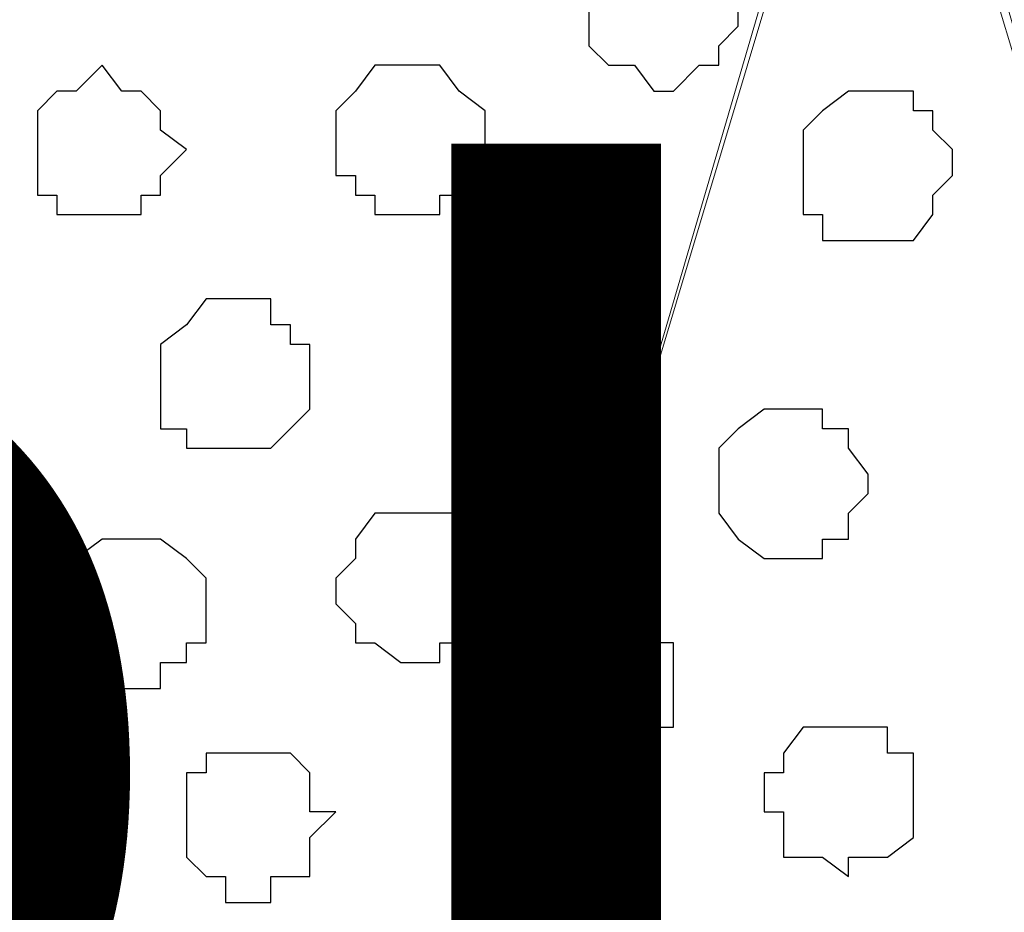
# Model space of a CAD drawing. Units: centimetres. Extents: x -8.5 to 9.1, y -11.8 to 13.4.
# Drawn here: x 1.7 to 2, y -2.8 to -2.5 of the extents above; entities that cross this region are included whole.
import ezdxf

# ---------------------------------------------------------------- set-up
doc = ezdxf.new("R2010")
doc.units = ezdxf.units.CM
doc.header["$MEASUREMENT"] = 0
doc.layers.add('Layer 1', color=7, linetype='Continuous')
doc.styles.add('175', font='arialbi.ttf', dxfattribs={"height": 1})

msp = doc.modelspace()

# ---------------------------------------------------------------- linework, layer by layer
at = {"layer": 'Layer 1'}
msp.add_open_spline([(-7.72442, -3.55459), (-7.72442, -3.55459), (8.64588, -3.55459), (8.64588, -3.55459), (8.64588, -3.55459), (8.64588, -3.55459), (8.64588, -2.14701), (8.64588, -2.14701), (8.64588, -2.14701), (8.64588, -2.14701), (-7.72442, -2.14701), (-7.72442, -2.14701), (-7.72442, -2.14701), (-7.72442, -2.14701), (-7.72442, -3.55459), (-7.72442, -3.55459)], degree=3, knots=[0, 0, 0, 0, 0.25, 0.25, 0.25, 0.25, 0.5, 0.5, 0.5, 0.5, 0.75, 0.75, 0.75, 0.75, 1, 1, 1, 1], dxfattribs=at)
at = {"layer": 'Layer 1', "lineweight": 9}
for points, knots in [([(-7.72442, -2.14701), (-7.72442, -2.14701), (8.64588, -2.14701), (8.64588, -2.14701), (8.64588, -2.14701), (8.64588, -2.14701), (8.64588, -3.55459), (8.64588, -3.55459), (8.64588, -3.55459), (8.64588, -3.55459), (-7.72442, -3.55459), (-7.72442, -3.55459), (-7.72442, -3.55459), (-7.72442, -3.55459), (-7.72442, -2.14701), (-7.72442, -2.14701)], [0, 0, 0, 0, 0.25, 0.25, 0.25, 0.25, 0.5, 0.5, 0.5, 0.5, 0.75, 0.75, 0.75, 0.75, 1, 1, 1, 1]), ([(1.69051, -3.33869), (1.69051, -3.33869), (1.98261, -2.34174), (1.98261, -2.34174), (1.98261, -2.34174), (1.98261, -2.34174), (1.98261, -2.30787), (1.98261, -2.30787), (1.98261, -2.30787), (1.98261, -2.30787), (1.97626, -2.29306), (1.97626, -2.29306), (1.97626, -2.29306), (1.97626, -2.29306), (1.96779, -2.28036), (1.96779, -2.28036), (1.96779, -2.28036), (1.96779, -2.28036), (1.94028, -2.25284), (1.94028, -2.25284), (1.94028, -2.25284), (1.94028, -2.25284), (1.89794, -2.23167), (1.89794, -2.23167), (1.89794, -2.23167), (1.89794, -2.23167), (1.85773, -2.21051), (1.85773, -2.21051), (1.85773, -2.21051), (1.85773, -2.21051), (1.80058, -2.20416), (1.80058, -2.20416), (1.80058, -2.20416), (1.80058, -2.20416), (1.74554, -2.19569), (1.74554, -2.19569), (1.74554, -2.19569), (1.74554, -2.19569), (1.68416, -2.18934), (1.68416, -2.18934), (1.68416, -2.18934), (1.68416, -2.18934), (1.62701, -2.19569), (1.62701, -2.19569), (1.62701, -2.19569), (1.62701, -2.19569), (1.56563, -2.20416), (1.56563, -2.20416), (1.56563, -2.20416), (1.56563, -2.20416), (1.51694, -2.21051), (1.51694, -2.21051), (1.51694, -2.21051), (1.51694, -2.21051), (1.46826, -2.23167), (1.46826, -2.23167), (1.46826, -2.23167), (1.46826, -2.23167), (1.43228, -2.25284), (1.43228, -2.25284), (1.43228, -2.25284), (1.43228, -2.25284), (1.40476, -2.28036), (1.40476, -2.28036), (1.40476, -2.28036), (1.40476, -2.28036), (1.38994, -2.29306), (1.38994, -2.29306), (1.38994, -2.29306), (1.38994, -2.29306), (1.38994, -2.34174), (1.38994, -2.34174), (1.38994, -2.34174), (1.38994, -2.34174), (1.69051, -3.33869), (1.69051, -3.33869)], [0, 0, 0, 0, 0.052632, 0.052632, 0.052632, 0.052632, 0.105263, 0.105263, 0.105263, 0.105263, 0.157895, 0.157895, 0.157895, 0.157895, 0.210526, 0.210526, 0.210526, 0.210526, 0.263158, 0.263158, 0.263158, 0.263158, 0.315789, 0.315789, 0.315789, 0.315789, 0.368421, 0.368421, 0.368421, 0.368421, 0.421053, 0.421053, 0.421053, 0.421053, 0.473684, 0.473684, 0.473684, 0.473684, 0.526316, 0.526316, 0.526316, 0.526316, 0.578947, 0.578947, 0.578947, 0.578947, 0.631579, 0.631579, 0.631579, 0.631579, 0.684211, 0.684211, 0.684211, 0.684211, 0.736842, 0.736842, 0.736842, 0.736842, 0.789474, 0.789474, 0.789474, 0.789474, 0.842105, 0.842105, 0.842105, 0.842105, 0.894737, 0.894737, 0.894737, 0.894737, 0.947368, 0.947368, 0.947368, 0.947368, 1, 1, 1, 1]), ([(2.28953, -3.33869), (2.28953, -3.33869), (2.58798, -2.34174), (2.58798, -2.34174), (2.58798, -2.34174), (2.58798, -2.34174), (2.58798, -2.30787), (2.58798, -2.30787), (2.58798, -2.30787), (2.58798, -2.30787), (2.58163, -2.29306), (2.58163, -2.29306), (2.58163, -2.29306), (2.58163, -2.29306), (2.56681, -2.28036), (2.56681, -2.28036), (2.56681, -2.28036), (2.56681, -2.28036), (2.53929, -2.25284), (2.53929, -2.25284), (2.53929, -2.25284), (2.53929, -2.25284), (2.50543, -2.23167), (2.50543, -2.23167), (2.50543, -2.23167), (2.50543, -2.23167), (2.45674, -2.21051), (2.45674, -2.21051), (2.45674, -2.21051), (2.45674, -2.21051), (2.39959, -2.20416), (2.39959, -2.20416), (2.39959, -2.20416), (2.39959, -2.20416), (2.34456, -2.19569), (2.34456, -2.19569), (2.34456, -2.19569), (2.34456, -2.19569), (2.28953, -2.18934), (2.28953, -2.18934), (2.28953, -2.18934), (2.28953, -2.18934), (2.22603, -2.19569), (2.22603, -2.19569), (2.22603, -2.19569), (2.22603, -2.19569), (2.17099, -2.20416), (2.17099, -2.20416), (2.17099, -2.20416), (2.17099, -2.20416), (2.11384, -2.21051), (2.11384, -2.21051), (2.11384, -2.21051), (2.11384, -2.21051), (2.06516, -2.23167), (2.06516, -2.23167), (2.06516, -2.23167), (2.06516, -2.23167), (2.03129, -2.25284), (2.03129, -2.25284), (2.03129, -2.25284), (2.03129, -2.25284), (2.00378, -2.28036), (2.00378, -2.28036), (2.00378, -2.28036), (2.00378, -2.28036), (1.99743, -2.29306), (1.99743, -2.29306), (1.99743, -2.29306), (1.99743, -2.29306), (1.98896, -2.30787), (1.98896, -2.30787), (1.98896, -2.30787), (1.98896, -2.30787), (1.98896, -2.34174), (1.98896, -2.34174), (1.98896, -2.34174), (1.98896, -2.34174), (2.28953, -3.33869), (2.28953, -3.33869)], [0, 0, 0, 0, 0.05, 0.05, 0.05, 0.05, 0.1, 0.1, 0.1, 0.1, 0.15, 0.15, 0.15, 0.15, 0.2, 0.2, 0.2, 0.2, 0.25, 0.25, 0.25, 0.25, 0.3, 0.3, 0.3, 0.3, 0.35, 0.35, 0.35, 0.35, 0.4, 0.4, 0.4, 0.4, 0.45, 0.45, 0.45, 0.45, 0.5, 0.5, 0.5, 0.5, 0.55, 0.55, 0.55, 0.55, 0.6, 0.6, 0.6, 0.6, 0.65, 0.65, 0.65, 0.65, 0.7, 0.7, 0.7, 0.7, 0.75, 0.75, 0.75, 0.75, 0.8, 0.8, 0.8, 0.8, 0.85, 0.85, 0.85, 0.85, 0.9, 0.9, 0.9, 0.9, 0.95, 0.95, 0.95, 0.95, 1, 1, 1, 1]), ([(1.98896, -2.32904), (1.98896, -2.32904), (2.28106, -3.32387), (2.28106, -3.32387), (2.28106, -3.32387), (2.28106, -3.32387), (2.28953, -3.34504), (2.28953, -3.34504), (2.28953, -3.34504), (2.28953, -3.34504), (2.28106, -3.36621), (2.28106, -3.36621), (2.28106, -3.36621), (2.28106, -3.36621), (2.27471, -3.38102), (2.27471, -3.38102), (2.27471, -3.38102), (2.27471, -3.38102), (2.26836, -3.39372), (2.26836, -3.39372), (2.26836, -3.39372), (2.26836, -3.39372), (2.24084, -3.42336), (2.24084, -3.42336), (2.24084, -3.42336), (2.24084, -3.42336), (2.20486, -3.44241), (2.20486, -3.44241), (2.20486, -3.44241), (2.20486, -3.44241), (2.15618, -3.45722), (2.15618, -3.45722), (2.15618, -3.45722), (2.15618, -3.45722), (2.10114, -3.47204), (2.10114, -3.47204), (2.10114, -3.47204), (2.10114, -3.47204), (2.04611, -3.47839), (2.04611, -3.47839), (2.04611, -3.47839), (2.04611, -3.47839), (1.92758, -3.47839), (1.92758, -3.47839), (1.92758, -3.47839), (1.92758, -3.47839), (1.86408, -3.47204), (1.86408, -3.47204), (1.86408, -3.47204), (1.86408, -3.47204), (1.81539, -3.45722), (1.81539, -3.45722), (1.81539, -3.45722), (1.81539, -3.45722), (1.76671, -3.44241), (1.76671, -3.44241), (1.76671, -3.44241), (1.76671, -3.44241), (1.73284, -3.42336), (1.73284, -3.42336), (1.73284, -3.42336), (1.73284, -3.42336), (1.70321, -3.39372), (1.70321, -3.39372), (1.70321, -3.39372), (1.70321, -3.39372), (1.69686, -3.38102), (1.69686, -3.38102), (1.69686, -3.38102), (1.69686, -3.38102), (1.69051, -3.36621), (1.69051, -3.36621), (1.69051, -3.36621), (1.69051, -3.36621), (1.69051, -3.32387), (1.69051, -3.32387), (1.69051, -3.32387), (1.69051, -3.32387), (1.98896, -2.32904), (1.98896, -2.32904)], [0, 0, 0, 0, 0.05, 0.05, 0.05, 0.05, 0.1, 0.1, 0.1, 0.1, 0.15, 0.15, 0.15, 0.15, 0.2, 0.2, 0.2, 0.2, 0.25, 0.25, 0.25, 0.25, 0.3, 0.3, 0.3, 0.3, 0.35, 0.35, 0.35, 0.35, 0.4, 0.4, 0.4, 0.4, 0.45, 0.45, 0.45, 0.45, 0.5, 0.5, 0.5, 0.5, 0.55, 0.55, 0.55, 0.55, 0.6, 0.6, 0.6, 0.6, 0.65, 0.65, 0.65, 0.65, 0.7, 0.7, 0.7, 0.7, 0.75, 0.75, 0.75, 0.75, 0.8, 0.8, 0.8, 0.8, 0.85, 0.85, 0.85, 0.85, 0.9, 0.9, 0.9, 0.9, 0.95, 0.95, 0.95, 0.95, 1, 1, 1, 1])]:
    msp.add_open_spline(points, degree=3, knots=knots, dxfattribs=at)
at = {"layer": 'Layer 1', "color": 251}
for points in [[(1.91276, -2.44122), (1.91276, -2.44122), (1.92758, -2.44122), (1.92758, -2.44122), (1.92758, -2.44122), (1.92758, -2.44122), (1.93393, -2.44757), (1.93393, -2.44757), (1.93393, -2.44757), (1.93393, -2.44757), (1.93393, -2.45392), (1.93393, -2.45392), (1.93393, -2.45392), (1.93393, -2.45392), (1.94028, -2.45392), (1.94028, -2.45392), (1.94028, -2.45392), (1.94028, -2.45392), (1.94028, -2.46874), (1.94028, -2.46874), (1.94028, -2.46874), (1.94028, -2.46874), (1.93393, -2.47509), (1.93393, -2.47509), (1.93393, -2.47509), (1.93393, -2.47509), (1.93393, -2.48144), (1.93393, -2.48144), (1.93393, -2.48144), (1.93393, -2.48144), (1.92758, -2.48144), (1.92758, -2.48144), (1.92758, -2.48144), (1.92758, -2.48144), (1.91911, -2.48991), (1.91911, -2.48991), (1.91911, -2.48991), (1.91911, -2.48991), (1.91276, -2.48991), (1.91276, -2.48991), (1.91276, -2.48991), (1.91276, -2.48991), (1.90641, -2.48144), (1.90641, -2.48144), (1.90641, -2.48144), (1.90641, -2.48144), (1.89794, -2.48144), (1.89794, -2.48144), (1.89794, -2.48144), (1.89794, -2.48144), (1.89159, -2.47509), (1.89159, -2.47509), (1.89159, -2.47509), (1.89159, -2.47509), (1.89159, -2.44757), (1.89159, -2.44757), (1.89159, -2.44757), (1.89159, -2.44757), (1.89794, -2.44757), (1.89794, -2.44757), (1.89794, -2.44757), (1.89794, -2.44757), (1.89794, -2.44122), (1.89794, -2.44122), (1.89794, -2.44122), (1.89794, -2.44122), (1.91276, -2.44122), (1.91276, -2.44122)], [(1.74554, -2.63596), (1.74554, -2.63596), (1.75189, -2.63596), (1.75189, -2.63596), (1.75189, -2.63596), (1.75189, -2.63596), (1.76036, -2.64231), (1.76036, -2.64231), (1.76036, -2.64231), (1.76036, -2.64231), (1.76671, -2.64866), (1.76671, -2.64866), (1.76671, -2.64866), (1.76671, -2.64866), (1.76671, -2.66982), (1.76671, -2.66982), (1.76671, -2.66982), (1.76671, -2.66982), (1.76036, -2.66982), (1.76036, -2.66982), (1.76036, -2.66982), (1.76036, -2.66982), (1.76036, -2.67617), (1.76036, -2.67617), (1.76036, -2.67617), (1.76036, -2.67617), (1.75189, -2.67617), (1.75189, -2.67617), (1.75189, -2.67617), (1.75189, -2.67617), (1.75189, -2.68464), (1.75189, -2.68464), (1.75189, -2.68464), (1.75189, -2.68464), (1.73284, -2.68464), (1.73284, -2.68464), (1.73284, -2.68464), (1.73284, -2.68464), (1.73284, -2.67617), (1.73284, -2.67617), (1.73284, -2.67617), (1.73284, -2.67617), (1.72438, -2.67617), (1.72438, -2.67617), (1.72438, -2.67617), (1.72438, -2.67617), (1.72438, -2.66982), (1.72438, -2.66982), (1.72438, -2.66982), (1.72438, -2.66982), (1.71803, -2.66982), (1.71803, -2.66982), (1.71803, -2.66982), (1.71803, -2.66982), (1.71803, -2.64866), (1.71803, -2.64866), (1.71803, -2.64866), (1.71803, -2.64866), (1.72438, -2.64231), (1.72438, -2.64231), (1.72438, -2.64231), (1.72438, -2.64231), (1.73284, -2.63596), (1.73284, -2.63596), (1.73284, -2.63596), (1.73284, -2.63596), (1.74554, -2.63596), (1.74554, -2.63596)]]:
    msp.add_open_spline(points, degree=3, knots=[0, 0, 0, 0, 0.058824, 0.058824, 0.058824, 0.058824, 0.117647, 0.117647, 0.117647, 0.117647, 0.176471, 0.176471, 0.176471, 0.176471, 0.235294, 0.235294, 0.235294, 0.235294, 0.294118, 0.294118, 0.294118, 0.294118, 0.352941, 0.352941, 0.352941, 0.352941, 0.411765, 0.411765, 0.411765, 0.411765, 0.470588, 0.470588, 0.470588, 0.470588, 0.529412, 0.529412, 0.529412, 0.529412, 0.588235, 0.588235, 0.588235, 0.588235, 0.647059, 0.647059, 0.647059, 0.647059, 0.705882, 0.705882, 0.705882, 0.705882, 0.764706, 0.764706, 0.764706, 0.764706, 0.823529, 0.823529, 0.823529, 0.823529, 0.882353, 0.882353, 0.882353, 0.882353, 0.941176, 0.941176, 0.941176, 0.941176, 1, 1, 1, 1], dxfattribs=at)
at = {"layer": 'Layer 1', "color": 253}
for points, knots in [([(1.73284, -2.48144), (1.73284, -2.48144), (1.73919, -2.48991), (1.73919, -2.48991), (1.73919, -2.48991), (1.73919, -2.48991), (1.74554, -2.48991), (1.74554, -2.48991), (1.74554, -2.48991), (1.74554, -2.48991), (1.75189, -2.49626), (1.75189, -2.49626), (1.75189, -2.49626), (1.75189, -2.49626), (1.75189, -2.50261), (1.75189, -2.50261), (1.75189, -2.50261), (1.75189, -2.50261), (1.76036, -2.50896), (1.76036, -2.50896), (1.76036, -2.50896), (1.76036, -2.50896), (1.75189, -2.51742), (1.75189, -2.51742), (1.75189, -2.51742), (1.75189, -2.51742), (1.75189, -2.52377), (1.75189, -2.52377), (1.75189, -2.52377), (1.75189, -2.52377), (1.74554, -2.52377), (1.74554, -2.52377), (1.74554, -2.52377), (1.74554, -2.52377), (1.74554, -2.53012), (1.74554, -2.53012), (1.74554, -2.53012), (1.74554, -2.53012), (1.71803, -2.53012), (1.71803, -2.53012), (1.71803, -2.53012), (1.71803, -2.53012), (1.71803, -2.52377), (1.71803, -2.52377), (1.71803, -2.52377), (1.71803, -2.52377), (1.71168, -2.52377), (1.71168, -2.52377), (1.71168, -2.52377), (1.71168, -2.52377), (1.71168, -2.49626), (1.71168, -2.49626), (1.71168, -2.49626), (1.71168, -2.49626), (1.71803, -2.48991), (1.71803, -2.48991), (1.71803, -2.48991), (1.71803, -2.48991), (1.72438, -2.48991), (1.72438, -2.48991), (1.72438, -2.48991), (1.72438, -2.48991), (1.73284, -2.48144), (1.73284, -2.48144)], [0, 0, 0, 0, 0.0625, 0.0625, 0.0625, 0.0625, 0.125, 0.125, 0.125, 0.125, 0.1875, 0.1875, 0.1875, 0.1875, 0.25, 0.25, 0.25, 0.25, 0.3125, 0.3125, 0.3125, 0.3125, 0.375, 0.375, 0.375, 0.375, 0.4375, 0.4375, 0.4375, 0.4375, 0.5, 0.5, 0.5, 0.5, 0.5625, 0.5625, 0.5625, 0.5625, 0.625, 0.625, 0.625, 0.625, 0.6875, 0.6875, 0.6875, 0.6875, 0.75, 0.75, 0.75, 0.75, 0.8125, 0.8125, 0.8125, 0.8125, 0.875, 0.875, 0.875, 0.875, 0.9375, 0.9375, 0.9375, 0.9375, 1, 1, 1, 1]), ([(1.83656, -2.48144), (1.83656, -2.48144), (1.84291, -2.48144), (1.84291, -2.48144), (1.84291, -2.48144), (1.84291, -2.48144), (1.84926, -2.48991), (1.84926, -2.48991), (1.84926, -2.48991), (1.84926, -2.48991), (1.85773, -2.49626), (1.85773, -2.49626), (1.85773, -2.49626), (1.85773, -2.49626), (1.85773, -2.51742), (1.85773, -2.51742), (1.85773, -2.51742), (1.85773, -2.51742), (1.84926, -2.51742), (1.84926, -2.51742), (1.84926, -2.51742), (1.84926, -2.51742), (1.84926, -2.52377), (1.84926, -2.52377), (1.84926, -2.52377), (1.84926, -2.52377), (1.84291, -2.52377), (1.84291, -2.52377), (1.84291, -2.52377), (1.84291, -2.52377), (1.84291, -2.53012), (1.84291, -2.53012), (1.84291, -2.53012), (1.84291, -2.53012), (1.82174, -2.53012), (1.82174, -2.53012), (1.82174, -2.53012), (1.82174, -2.53012), (1.82174, -2.52377), (1.82174, -2.52377), (1.82174, -2.52377), (1.82174, -2.52377), (1.81539, -2.52377), (1.81539, -2.52377), (1.81539, -2.52377), (1.81539, -2.52377), (1.81539, -2.51742), (1.81539, -2.51742), (1.81539, -2.51742), (1.81539, -2.51742), (1.80904, -2.51742), (1.80904, -2.51742), (1.80904, -2.51742), (1.80904, -2.51742), (1.80904, -2.49626), (1.80904, -2.49626), (1.80904, -2.49626), (1.80904, -2.49626), (1.81539, -2.48991), (1.81539, -2.48991), (1.81539, -2.48991), (1.81539, -2.48991), (1.82174, -2.48144), (1.82174, -2.48144), (1.82174, -2.48144), (1.82174, -2.48144), (1.83656, -2.48144), (1.83656, -2.48144)], [0, 0, 0, 0, 0.058824, 0.058824, 0.058824, 0.058824, 0.117647, 0.117647, 0.117647, 0.117647, 0.176471, 0.176471, 0.176471, 0.176471, 0.235294, 0.235294, 0.235294, 0.235294, 0.294118, 0.294118, 0.294118, 0.294118, 0.352941, 0.352941, 0.352941, 0.352941, 0.411765, 0.411765, 0.411765, 0.411765, 0.470588, 0.470588, 0.470588, 0.470588, 0.529412, 0.529412, 0.529412, 0.529412, 0.588235, 0.588235, 0.588235, 0.588235, 0.647059, 0.647059, 0.647059, 0.647059, 0.705882, 0.705882, 0.705882, 0.705882, 0.764706, 0.764706, 0.764706, 0.764706, 0.823529, 0.823529, 0.823529, 0.823529, 0.882353, 0.882353, 0.882353, 0.882353, 0.941176, 0.941176, 0.941176, 0.941176, 1, 1, 1, 1]), ([(1.98261, -2.48991), (1.98261, -2.48991), (1.99743, -2.48991), (1.99743, -2.48991), (1.99743, -2.48991), (1.99743, -2.48991), (1.99743, -2.49626), (1.99743, -2.49626), (1.99743, -2.49626), (1.99743, -2.49626), (2.00378, -2.49626), (2.00378, -2.49626), (2.00378, -2.49626), (2.00378, -2.49626), (2.00378, -2.50261), (2.00378, -2.50261), (2.00378, -2.50261), (2.00378, -2.50261), (2.01013, -2.50896), (2.01013, -2.50896), (2.01013, -2.50896), (2.01013, -2.50896), (2.01013, -2.51742), (2.01013, -2.51742), (2.01013, -2.51742), (2.01013, -2.51742), (2.00378, -2.52377), (2.00378, -2.52377), (2.00378, -2.52377), (2.00378, -2.52377), (2.00378, -2.53012), (2.00378, -2.53012), (2.00378, -2.53012), (2.00378, -2.53012), (1.99743, -2.53859), (1.99743, -2.53859), (1.99743, -2.53859), (1.99743, -2.53859), (1.96779, -2.53859), (1.96779, -2.53859), (1.96779, -2.53859), (1.96779, -2.53859), (1.96779, -2.53012), (1.96779, -2.53012), (1.96779, -2.53012), (1.96779, -2.53012), (1.96144, -2.53012), (1.96144, -2.53012), (1.96144, -2.53012), (1.96144, -2.53012), (1.96144, -2.50261), (1.96144, -2.50261), (1.96144, -2.50261), (1.96144, -2.50261), (1.96779, -2.49626), (1.96779, -2.49626), (1.96779, -2.49626), (1.96779, -2.49626), (1.97626, -2.48991), (1.97626, -2.48991), (1.97626, -2.48991), (1.97626, -2.48991), (1.98261, -2.48991), (1.98261, -2.48991)], [0, 0, 0, 0, 0.0625, 0.0625, 0.0625, 0.0625, 0.125, 0.125, 0.125, 0.125, 0.1875, 0.1875, 0.1875, 0.1875, 0.25, 0.25, 0.25, 0.25, 0.3125, 0.3125, 0.3125, 0.3125, 0.375, 0.375, 0.375, 0.375, 0.4375, 0.4375, 0.4375, 0.4375, 0.5, 0.5, 0.5, 0.5, 0.5625, 0.5625, 0.5625, 0.5625, 0.625, 0.625, 0.625, 0.625, 0.6875, 0.6875, 0.6875, 0.6875, 0.75, 0.75, 0.75, 0.75, 0.8125, 0.8125, 0.8125, 0.8125, 0.875, 0.875, 0.875, 0.875, 0.9375, 0.9375, 0.9375, 0.9375, 1, 1, 1, 1]), ([(1.89159, -2.53859), (1.89159, -2.53859), (1.89794, -2.54494), (1.89794, -2.54494), (1.89794, -2.54494), (1.89794, -2.54494), (1.90641, -2.54494), (1.90641, -2.54494), (1.90641, -2.54494), (1.90641, -2.54494), (1.91276, -2.55129), (1.91276, -2.55129), (1.91276, -2.55129), (1.91276, -2.55129), (1.91276, -2.57881), (1.91276, -2.57881), (1.91276, -2.57881), (1.91276, -2.57881), (1.90641, -2.57881), (1.90641, -2.57881), (1.90641, -2.57881), (1.90641, -2.57881), (1.90641, -2.58727), (1.90641, -2.58727), (1.90641, -2.58727), (1.90641, -2.58727), (1.87889, -2.58727), (1.87889, -2.58727), (1.87889, -2.58727), (1.87889, -2.58727), (1.87889, -2.57881), (1.87889, -2.57881), (1.87889, -2.57881), (1.87889, -2.57881), (1.87043, -2.57881), (1.87043, -2.57881), (1.87043, -2.57881), (1.87043, -2.57881), (1.87043, -2.57246), (1.87043, -2.57246), (1.87043, -2.57246), (1.87043, -2.57246), (1.86408, -2.56611), (1.86408, -2.56611), (1.86408, -2.56611), (1.86408, -2.56611), (1.87043, -2.55764), (1.87043, -2.55764), (1.87043, -2.55764), (1.87043, -2.55764), (1.87043, -2.55129), (1.87043, -2.55129), (1.87043, -2.55129), (1.87043, -2.55129), (1.87889, -2.54494), (1.87889, -2.54494), (1.87889, -2.54494), (1.87889, -2.54494), (1.88524, -2.54494), (1.88524, -2.54494), (1.88524, -2.54494), (1.88524, -2.54494), (1.89159, -2.53859), (1.89159, -2.53859)], [0, 0, 0, 0, 0.0625, 0.0625, 0.0625, 0.0625, 0.125, 0.125, 0.125, 0.125, 0.1875, 0.1875, 0.1875, 0.1875, 0.25, 0.25, 0.25, 0.25, 0.3125, 0.3125, 0.3125, 0.3125, 0.375, 0.375, 0.375, 0.375, 0.4375, 0.4375, 0.4375, 0.4375, 0.5, 0.5, 0.5, 0.5, 0.5625, 0.5625, 0.5625, 0.5625, 0.625, 0.625, 0.625, 0.625, 0.6875, 0.6875, 0.6875, 0.6875, 0.75, 0.75, 0.75, 0.75, 0.8125, 0.8125, 0.8125, 0.8125, 0.875, 0.875, 0.875, 0.875, 0.9375, 0.9375, 0.9375, 0.9375, 1, 1, 1, 1]), ([(1.95509, -2.59362), (1.95509, -2.59362), (1.96779, -2.59362), (1.96779, -2.59362), (1.96779, -2.59362), (1.96779, -2.59362), (1.96779, -2.59997), (1.96779, -2.59997), (1.96779, -2.59997), (1.96779, -2.59997), (1.97626, -2.59997), (1.97626, -2.59997), (1.97626, -2.59997), (1.97626, -2.59997), (1.97626, -2.60632), (1.97626, -2.60632), (1.97626, -2.60632), (1.97626, -2.60632), (1.98261, -2.61479), (1.98261, -2.61479), (1.98261, -2.61479), (1.98261, -2.61479), (1.98261, -2.62114), (1.98261, -2.62114), (1.98261, -2.62114), (1.98261, -2.62114), (1.97626, -2.62749), (1.97626, -2.62749), (1.97626, -2.62749), (1.97626, -2.62749), (1.97626, -2.63596), (1.97626, -2.63596), (1.97626, -2.63596), (1.97626, -2.63596), (1.96779, -2.63596), (1.96779, -2.63596), (1.96779, -2.63596), (1.96779, -2.63596), (1.96779, -2.64231), (1.96779, -2.64231), (1.96779, -2.64231), (1.96779, -2.64231), (1.94874, -2.64231), (1.94874, -2.64231), (1.94874, -2.64231), (1.94874, -2.64231), (1.94028, -2.63596), (1.94028, -2.63596), (1.94028, -2.63596), (1.94028, -2.63596), (1.93393, -2.62749), (1.93393, -2.62749), (1.93393, -2.62749), (1.93393, -2.62749), (1.93393, -2.60632), (1.93393, -2.60632), (1.93393, -2.60632), (1.93393, -2.60632), (1.94028, -2.59997), (1.94028, -2.59997), (1.94028, -2.59997), (1.94028, -2.59997), (1.94874, -2.59362), (1.94874, -2.59362), (1.94874, -2.59362), (1.94874, -2.59362), (1.95509, -2.59362), (1.95509, -2.59362)], [0, 0, 0, 0, 0.058824, 0.058824, 0.058824, 0.058824, 0.117647, 0.117647, 0.117647, 0.117647, 0.176471, 0.176471, 0.176471, 0.176471, 0.235294, 0.235294, 0.235294, 0.235294, 0.294118, 0.294118, 0.294118, 0.294118, 0.352941, 0.352941, 0.352941, 0.352941, 0.411765, 0.411765, 0.411765, 0.411765, 0.470588, 0.470588, 0.470588, 0.470588, 0.529412, 0.529412, 0.529412, 0.529412, 0.588235, 0.588235, 0.588235, 0.588235, 0.647059, 0.647059, 0.647059, 0.647059, 0.705882, 0.705882, 0.705882, 0.705882, 0.764706, 0.764706, 0.764706, 0.764706, 0.823529, 0.823529, 0.823529, 0.823529, 0.882353, 0.882353, 0.882353, 0.882353, 0.941176, 0.941176, 0.941176, 0.941176, 1, 1, 1, 1]), ([(1.83656, -2.62749), (1.83656, -2.62749), (1.84926, -2.62749), (1.84926, -2.62749), (1.84926, -2.62749), (1.84926, -2.62749), (1.84926, -2.63596), (1.84926, -2.63596), (1.84926, -2.63596), (1.84926, -2.63596), (1.85773, -2.63596), (1.85773, -2.63596), (1.85773, -2.63596), (1.85773, -2.63596), (1.85773, -2.66347), (1.85773, -2.66347), (1.85773, -2.66347), (1.85773, -2.66347), (1.84926, -2.66982), (1.84926, -2.66982), (1.84926, -2.66982), (1.84926, -2.66982), (1.84291, -2.66982), (1.84291, -2.66982), (1.84291, -2.66982), (1.84291, -2.66982), (1.84291, -2.67617), (1.84291, -2.67617), (1.84291, -2.67617), (1.84291, -2.67617), (1.83021, -2.67617), (1.83021, -2.67617), (1.83021, -2.67617), (1.83021, -2.67617), (1.82174, -2.66982), (1.82174, -2.66982), (1.82174, -2.66982), (1.82174, -2.66982), (1.81539, -2.66982), (1.81539, -2.66982), (1.81539, -2.66982), (1.81539, -2.66982), (1.81539, -2.66347), (1.81539, -2.66347), (1.81539, -2.66347), (1.81539, -2.66347), (1.80904, -2.65712), (1.80904, -2.65712), (1.80904, -2.65712), (1.80904, -2.65712), (1.80904, -2.64866), (1.80904, -2.64866), (1.80904, -2.64866), (1.80904, -2.64866), (1.81539, -2.64231), (1.81539, -2.64231), (1.81539, -2.64231), (1.81539, -2.64231), (1.81539, -2.63596), (1.81539, -2.63596), (1.81539, -2.63596), (1.81539, -2.63596), (1.82174, -2.62749), (1.82174, -2.62749), (1.82174, -2.62749), (1.82174, -2.62749), (1.83656, -2.62749), (1.83656, -2.62749)], [0, 0, 0, 0, 0.058824, 0.058824, 0.058824, 0.058824, 0.117647, 0.117647, 0.117647, 0.117647, 0.176471, 0.176471, 0.176471, 0.176471, 0.235294, 0.235294, 0.235294, 0.235294, 0.294118, 0.294118, 0.294118, 0.294118, 0.352941, 0.352941, 0.352941, 0.352941, 0.411765, 0.411765, 0.411765, 0.411765, 0.470588, 0.470588, 0.470588, 0.470588, 0.529412, 0.529412, 0.529412, 0.529412, 0.588235, 0.588235, 0.588235, 0.588235, 0.647059, 0.647059, 0.647059, 0.647059, 0.705882, 0.705882, 0.705882, 0.705882, 0.764706, 0.764706, 0.764706, 0.764706, 0.823529, 0.823529, 0.823529, 0.823529, 0.882353, 0.882353, 0.882353, 0.882353, 0.941176, 0.941176, 0.941176, 0.941176, 1, 1, 1, 1]), ([(1.89794, -2.65712), (1.89794, -2.65712), (1.90641, -2.66347), (1.90641, -2.66347), (1.90641, -2.66347), (1.90641, -2.66347), (1.91276, -2.66347), (1.91276, -2.66347), (1.91276, -2.66347), (1.91276, -2.66347), (1.91276, -2.66982), (1.91276, -2.66982), (1.91276, -2.66982), (1.91276, -2.66982), (1.91911, -2.66982), (1.91911, -2.66982), (1.91911, -2.66982), (1.91911, -2.66982), (1.91911, -2.69734), (1.91911, -2.69734), (1.91911, -2.69734), (1.91911, -2.69734), (1.91276, -2.69734), (1.91276, -2.69734), (1.91276, -2.69734), (1.91276, -2.69734), (1.91276, -2.70581), (1.91276, -2.70581), (1.91276, -2.70581), (1.91276, -2.70581), (1.88524, -2.70581), (1.88524, -2.70581), (1.88524, -2.70581), (1.88524, -2.70581), (1.87889, -2.69734), (1.87889, -2.69734), (1.87889, -2.69734), (1.87889, -2.69734), (1.87889, -2.69099), (1.87889, -2.69099), (1.87889, -2.69099), (1.87889, -2.69099), (1.87043, -2.68464), (1.87043, -2.68464), (1.87043, -2.68464), (1.87043, -2.68464), (1.87889, -2.67617), (1.87889, -2.67617), (1.87889, -2.67617), (1.87889, -2.67617), (1.87889, -2.66982), (1.87889, -2.66982), (1.87889, -2.66982), (1.87889, -2.66982), (1.88524, -2.66347), (1.88524, -2.66347), (1.88524, -2.66347), (1.88524, -2.66347), (1.89159, -2.66347), (1.89159, -2.66347), (1.89159, -2.66347), (1.89159, -2.66347), (1.89794, -2.65712), (1.89794, -2.65712)], [0, 0, 0, 0, 0.0625, 0.0625, 0.0625, 0.0625, 0.125, 0.125, 0.125, 0.125, 0.1875, 0.1875, 0.1875, 0.1875, 0.25, 0.25, 0.25, 0.25, 0.3125, 0.3125, 0.3125, 0.3125, 0.375, 0.375, 0.375, 0.375, 0.4375, 0.4375, 0.4375, 0.4375, 0.5, 0.5, 0.5, 0.5, 0.5625, 0.5625, 0.5625, 0.5625, 0.625, 0.625, 0.625, 0.625, 0.6875, 0.6875, 0.6875, 0.6875, 0.75, 0.75, 0.75, 0.75, 0.8125, 0.8125, 0.8125, 0.8125, 0.875, 0.875, 0.875, 0.875, 0.9375, 0.9375, 0.9375, 0.9375, 1, 1, 1, 1]), ([(1.97626, -2.69734), (1.97626, -2.69734), (1.98896, -2.69734), (1.98896, -2.69734), (1.98896, -2.69734), (1.98896, -2.69734), (1.98896, -2.70581), (1.98896, -2.70581), (1.98896, -2.70581), (1.98896, -2.70581), (1.99743, -2.70581), (1.99743, -2.70581), (1.99743, -2.70581), (1.99743, -2.70581), (1.99743, -2.73332), (1.99743, -2.73332), (1.99743, -2.73332), (1.99743, -2.73332), (1.98896, -2.73967), (1.98896, -2.73967), (1.98896, -2.73967), (1.98896, -2.73967), (1.97626, -2.73967), (1.97626, -2.73967), (1.97626, -2.73967), (1.97626, -2.73967), (1.97626, -2.74602), (1.97626, -2.74602), (1.97626, -2.74602), (1.97626, -2.74602), (1.96779, -2.73967), (1.96779, -2.73967), (1.96779, -2.73967), (1.96779, -2.73967), (1.95509, -2.73967), (1.95509, -2.73967), (1.95509, -2.73967), (1.95509, -2.73967), (1.95509, -2.72486), (1.95509, -2.72486), (1.95509, -2.72486), (1.95509, -2.72486), (1.94874, -2.72486), (1.94874, -2.72486), (1.94874, -2.72486), (1.94874, -2.72486), (1.94874, -2.71216), (1.94874, -2.71216), (1.94874, -2.71216), (1.94874, -2.71216), (1.95509, -2.71216), (1.95509, -2.71216), (1.95509, -2.71216), (1.95509, -2.71216), (1.95509, -2.70581), (1.95509, -2.70581), (1.95509, -2.70581), (1.95509, -2.70581), (1.96144, -2.69734), (1.96144, -2.69734), (1.96144, -2.69734), (1.96144, -2.69734), (1.97626, -2.69734), (1.97626, -2.69734)], [0, 0, 0, 0, 0.0625, 0.0625, 0.0625, 0.0625, 0.125, 0.125, 0.125, 0.125, 0.1875, 0.1875, 0.1875, 0.1875, 0.25, 0.25, 0.25, 0.25, 0.3125, 0.3125, 0.3125, 0.3125, 0.375, 0.375, 0.375, 0.375, 0.4375, 0.4375, 0.4375, 0.4375, 0.5, 0.5, 0.5, 0.5, 0.5625, 0.5625, 0.5625, 0.5625, 0.625, 0.625, 0.625, 0.625, 0.6875, 0.6875, 0.6875, 0.6875, 0.75, 0.75, 0.75, 0.75, 0.8125, 0.8125, 0.8125, 0.8125, 0.875, 0.875, 0.875, 0.875, 0.9375, 0.9375, 0.9375, 0.9375, 1, 1, 1, 1]), ([(1.78153, -2.70581), (1.78153, -2.70581), (1.79423, -2.70581), (1.79423, -2.70581), (1.79423, -2.70581), (1.79423, -2.70581), (1.80058, -2.71216), (1.80058, -2.71216), (1.80058, -2.71216), (1.80058, -2.71216), (1.80058, -2.72486), (1.80058, -2.72486), (1.80058, -2.72486), (1.80058, -2.72486), (1.80904, -2.72486), (1.80904, -2.72486), (1.80904, -2.72486), (1.80904, -2.72486), (1.80058, -2.73332), (1.80058, -2.73332), (1.80058, -2.73332), (1.80058, -2.73332), (1.80058, -2.74602), (1.80058, -2.74602), (1.80058, -2.74602), (1.80058, -2.74602), (1.78788, -2.74602), (1.78788, -2.74602), (1.78788, -2.74602), (1.78788, -2.74602), (1.78788, -2.75449), (1.78788, -2.75449), (1.78788, -2.75449), (1.78788, -2.75449), (1.77306, -2.75449), (1.77306, -2.75449), (1.77306, -2.75449), (1.77306, -2.75449), (1.77306, -2.74602), (1.77306, -2.74602), (1.77306, -2.74602), (1.77306, -2.74602), (1.76671, -2.74602), (1.76671, -2.74602), (1.76671, -2.74602), (1.76671, -2.74602), (1.76036, -2.73967), (1.76036, -2.73967), (1.76036, -2.73967), (1.76036, -2.73967), (1.76036, -2.71216), (1.76036, -2.71216), (1.76036, -2.71216), (1.76036, -2.71216), (1.76671, -2.71216), (1.76671, -2.71216), (1.76671, -2.71216), (1.76671, -2.71216), (1.76671, -2.70581), (1.76671, -2.70581), (1.76671, -2.70581), (1.76671, -2.70581), (1.78153, -2.70581), (1.78153, -2.70581)], [0, 0, 0, 0, 0.0625, 0.0625, 0.0625, 0.0625, 0.125, 0.125, 0.125, 0.125, 0.1875, 0.1875, 0.1875, 0.1875, 0.25, 0.25, 0.25, 0.25, 0.3125, 0.3125, 0.3125, 0.3125, 0.375, 0.375, 0.375, 0.375, 0.4375, 0.4375, 0.4375, 0.4375, 0.5, 0.5, 0.5, 0.5, 0.5625, 0.5625, 0.5625, 0.5625, 0.625, 0.625, 0.625, 0.625, 0.6875, 0.6875, 0.6875, 0.6875, 0.75, 0.75, 0.75, 0.75, 0.8125, 0.8125, 0.8125, 0.8125, 0.875, 0.875, 0.875, 0.875, 0.9375, 0.9375, 0.9375, 0.9375, 1, 1, 1, 1]), ([(1.87889, -2.73332), (1.87889, -2.73332), (1.88524, -2.73332), (1.88524, -2.73332), (1.88524, -2.73332), (1.88524, -2.73332), (1.89794, -2.74602), (1.89794, -2.74602), (1.89794, -2.74602), (1.89794, -2.74602), (1.89794, -2.76719), (1.89794, -2.76719), (1.89794, -2.76719), (1.89794, -2.76719), (1.89159, -2.77354), (1.89159, -2.77354), (1.89159, -2.77354), (1.89159, -2.77354), (1.88524, -2.78201), (1.88524, -2.78201), (1.88524, -2.78201), (1.88524, -2.78201), (1.86408, -2.78201), (1.86408, -2.78201), (1.86408, -2.78201), (1.86408, -2.78201), (1.86408, -2.77354), (1.86408, -2.77354), (1.86408, -2.77354), (1.86408, -2.77354), (1.85773, -2.77354), (1.85773, -2.77354), (1.85773, -2.77354), (1.85773, -2.77354), (1.85773, -2.76719), (1.85773, -2.76719), (1.85773, -2.76719), (1.85773, -2.76719), (1.84926, -2.76719), (1.84926, -2.76719), (1.84926, -2.76719), (1.84926, -2.76719), (1.84926, -2.74602), (1.84926, -2.74602), (1.84926, -2.74602), (1.84926, -2.74602), (1.85773, -2.74602), (1.85773, -2.74602), (1.85773, -2.74602), (1.85773, -2.74602), (1.85773, -2.73967), (1.85773, -2.73967), (1.85773, -2.73967), (1.85773, -2.73967), (1.86408, -2.73967), (1.86408, -2.73967), (1.86408, -2.73967), (1.86408, -2.73967), (1.86408, -2.73332), (1.86408, -2.73332), (1.86408, -2.73332), (1.86408, -2.73332), (1.87889, -2.73332), (1.87889, -2.73332)], [0, 0, 0, 0, 0.0625, 0.0625, 0.0625, 0.0625, 0.125, 0.125, 0.125, 0.125, 0.1875, 0.1875, 0.1875, 0.1875, 0.25, 0.25, 0.25, 0.25, 0.3125, 0.3125, 0.3125, 0.3125, 0.375, 0.375, 0.375, 0.375, 0.4375, 0.4375, 0.4375, 0.4375, 0.5, 0.5, 0.5, 0.5, 0.5625, 0.5625, 0.5625, 0.5625, 0.625, 0.625, 0.625, 0.625, 0.6875, 0.6875, 0.6875, 0.6875, 0.75, 0.75, 0.75, 0.75, 0.8125, 0.8125, 0.8125, 0.8125, 0.875, 0.875, 0.875, 0.875, 0.9375, 0.9375, 0.9375, 0.9375, 1, 1, 1, 1])]:
    msp.add_open_spline(points, degree=3, knots=knots, dxfattribs=at)
at = {"layer": 'Layer 1', "color": 8}
msp.add_open_spline([(1.77306, -2.55764), (1.77306, -2.55764), (1.78788, -2.55764), (1.78788, -2.55764), (1.78788, -2.55764), (1.78788, -2.55764), (1.78788, -2.56611), (1.78788, -2.56611), (1.78788, -2.56611), (1.78788, -2.56611), (1.79423, -2.56611), (1.79423, -2.56611), (1.79423, -2.56611), (1.79423, -2.56611), (1.79423, -2.57246), (1.79423, -2.57246), (1.79423, -2.57246), (1.79423, -2.57246), (1.80058, -2.57246), (1.80058, -2.57246), (1.80058, -2.57246), (1.80058, -2.57246), (1.80058, -2.59362), (1.80058, -2.59362), (1.80058, -2.59362), (1.80058, -2.59362), (1.78788, -2.60632), (1.78788, -2.60632), (1.78788, -2.60632), (1.78788, -2.60632), (1.76036, -2.60632), (1.76036, -2.60632), (1.76036, -2.60632), (1.76036, -2.60632), (1.76036, -2.59997), (1.76036, -2.59997), (1.76036, -2.59997), (1.76036, -2.59997), (1.75189, -2.59997), (1.75189, -2.59997), (1.75189, -2.59997), (1.75189, -2.59997), (1.75189, -2.57246), (1.75189, -2.57246), (1.75189, -2.57246), (1.75189, -2.57246), (1.76036, -2.56611), (1.76036, -2.56611), (1.76036, -2.56611), (1.76036, -2.56611), (1.76671, -2.55764), (1.76671, -2.55764), (1.76671, -2.55764), (1.76671, -2.55764), (1.77306, -2.55764), (1.77306, -2.55764)], degree=3, knots=[0, 0, 0, 0, 0.071429, 0.071429, 0.071429, 0.071429, 0.142857, 0.142857, 0.142857, 0.142857, 0.214286, 0.214286, 0.214286, 0.214286, 0.285714, 0.285714, 0.285714, 0.285714, 0.357143, 0.357143, 0.357143, 0.357143, 0.428571, 0.428571, 0.428571, 0.428571, 0.5, 0.5, 0.5, 0.5, 0.571429, 0.571429, 0.571429, 0.571429, 0.642857, 0.642857, 0.642857, 0.642857, 0.714286, 0.714286, 0.714286, 0.714286, 0.785714, 0.785714, 0.785714, 0.785714, 0.857143, 0.857143, 0.857143, 0.857143, 0.928571, 0.928571, 0.928571, 0.928571, 1, 1, 1, 1], dxfattribs=at)

# ---------------------------------------------------------------- texts
at = {"layer": 'Layer 1', "color": 142, "style": '175', "oblique": 0, "width": 1.005847}
msp.add_text('Plus', height=0.541678, dxfattribs=at).set_placement((1.30781, -3.09526))

doc.saveas('drawing.dxf')
